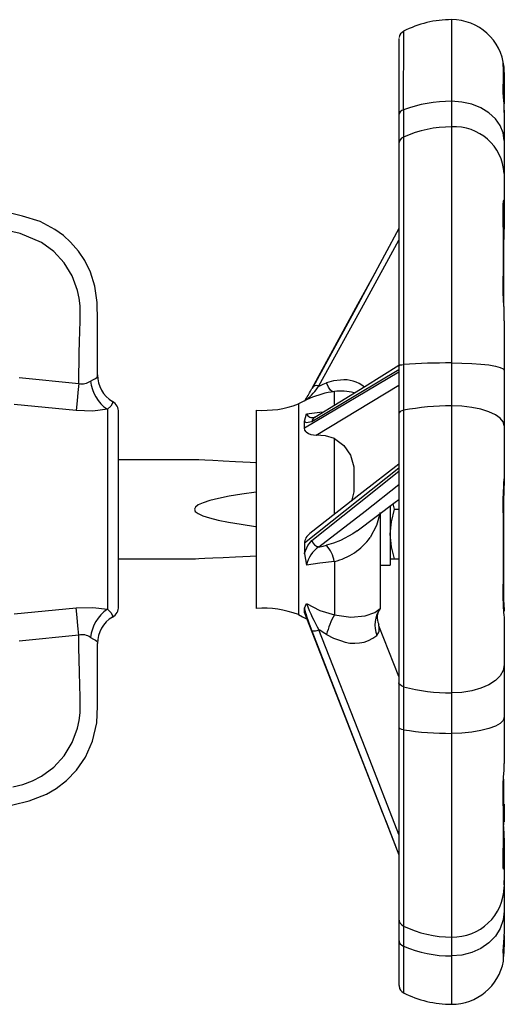
# Model space of a CAD drawing. Units: millimetres. Extents: x -50879 to 149570, y 0 to 49322.
# Drawn here: x 10766 to 10844, y 5492 to 5650 of the extents above; entities that cross this region are included whole.
import ezdxf

# ---------------------------------------------------------------- set-up
doc = ezdxf.new("R2010")
doc.units = ezdxf.units.MM

msp = doc.modelspace()

# ---------------------------------------------------------------- linework, layer by layer
at = {"linetype": 'ByBlock', "lineweight": 30, "ltscale": 50}
for p, q in [((10835.88, 5650.49), (10835.88, 5637.31)), ((10828.14, 5635.93), (10828.16, 5648.62)), ((10844.18, 5643.7), (10844.19, 5643.7)), ((10844.38, 5641.98), (10844.38, 5637.64)), ((10827.38, 5640.93), (10827.38, 5634.42)), ((10835.88, 5637.31), (10835.88, 5633.19)), ((10844.38, 5637.64), (10844.35, 5636.91)), ((10844.38, 5635.49), (10844.38, 5637.64)), ((10827.38, 5635.01), (10827.38, 5630.44)), ((10828.14, 5635.93), (10828.14, 5631.54)), ((10844.38, 5635.88), (10844.38, 5631.01)), ((10835.88, 5633.19), (10835.88, 5595.1)), ((10828.14, 5631.54), (10828.14, 5594.84)), ((10827.38, 5630.94), (10827.38, 5627.16)), ((10827.38, 5630.44), (10827.38, 5594.67)), ((10844.38, 5631.01), (10844.38, 5625.67)), ((10844.38, 5626.02), (10844.38, 5626.41)), ((10844.38, 5625.67), (10844.38, 5621.18)), ((10827.38, 5621.53), (10827.38, 5620.2)), ((10844.38, 5621.18), (10844.38, 5621.18)), ((10844.38, 5621.18), (10844.38, 5617.92)), ((10844.38, 5615), (10844.38, 5617.66)), ((10844.25, 5614.68), (10844.25, 5604.21)), ((10844.38, 5601.88), (10844.38, 5593.93)), ((10835.88, 5595.1), (10835.88, 5588.15)), ((10827.38, 5593.58), (10812.13, 5584.54)), ((10827.38, 5594.67), (10827.38, 5586.98)), ((10828.14, 5594.84), (10828.14, 5587.45)), ((10844.38, 5593.93), (10844.38, 5584.95)), ((10766.09, 5592.75), (10775.74, 5591.78)), ((10778.74, 5592.95), (10778.74, 5593.16)), ((10814.04, 5583.45), (10827.38, 5591.49)), ((10816.97, 5588.38), (10816.97, 5590.47)), ((10812.16, 5588.95), (10812.25, 5589.05)), ((10812.97, 5589.37), (10812.47, 5589.15)), ((10775.3, 5587.4), (10765.32, 5588.36)), ((10780.34, 5587.61), (10780.34, 5555.34)), ((10782.16, 5571.47), (10782.16, 5587.14)), ((10804.38, 5582.79), (10804.38, 5587.47)), ((10811.16, 5588.47), (10811.16, 5554.47)), ((10827.38, 5586.98), (10827.38, 5543.48)), ((10828.14, 5587.45), (10828.14, 5542.82)), ((10835.88, 5588.15), (10835.88, 5541.83)), ((10812.13, 5585.68), (10812.47, 5586.88)), ((10813.83, 5586.32), (10813.75, 5586.35)), ((10813.83, 5586.32), (10813.83, 5586.31)), ((10844.38, 5584.95), (10844.38, 5577.13)), ((10804.38, 5555.47), (10804.38, 5582.79)), ((10794.38, 5579.47), (10782.16, 5579.47)), ((10827.38, 5578.13), (10812.13, 5566)), ((10844.38, 5573.68), (10844.38, 5576.2)), ((10844.25, 5573.35), (10844.25, 5558.34)), ((10782.16, 5555.8), (10782.16, 5571.47)), ((10825.98, 5572.01), (10825.98, 5562.47)), ((10826.69, 5571.47), (10826.46, 5572.36)), ((10826.69, 5571.47), (10827.38, 5571.47)), ((10824.38, 5570.93), (10824.38, 5567.33)), ((10824.38, 5567.33), (10824.38, 5555.48)), ((10782.16, 5563.47), (10794.38, 5563.47)), ((10812.13, 5564.3), (10812.16, 5564.4)), ((10812.13, 5564.3), (10812.47, 5562.46)), ((10825.98, 5563.47), (10826.69, 5563.47)), ((10826.69, 5563.47), (10827.38, 5563.47)), ((10827.38, 5563.47), (10827.38, 5544.5)), ((10816.97, 5563.05), (10816.97, 5554.44)), ((10824.38, 5562.47), (10825.98, 5562.47)), ((10765.32, 5554.59), (10775.3, 5555.55)), ((10812.13, 5555.49), (10812.47, 5556.26)), ((10824.67, 5522.68), (10812.13, 5554.84)), ((10844.38, 5553.65), (10844.38, 5546.35)), ((10824.16, 5552.65), (10824.12, 5552.91)), ((10827.38, 5544.5), (10824.16, 5552.65)), ((10824.18, 5552.56), (10824.16, 5552.65)), ((10775.74, 5551.17), (10766.09, 5550.19)), ((10778.74, 5549.99), (10778.74, 5549.79)), ((10844.38, 5546.35), (10844.38, 5537.92)), ((10827.38, 5543.48), (10827.38, 5536.26)), ((10828.14, 5542.82), (10828.14, 5535.88)), ((10835.88, 5541.83), (10835.88, 5535.31)), ((10844.38, 5537.92), (10844.38, 5530.43)), ((10827.38, 5536.26), (10827.38, 5505.38)), ((10828.14, 5535.88), (10828.14, 5504.2)), ((10835.88, 5535.31), (10835.88, 5502.43)), ((10844.25, 5527.91), (10844.25, 5520.49)), ((10844.38, 5523.88), (10844.38, 5521.03)), ((10824.59, 5522.86), (10825.04, 5521.7)), ((10825.04, 5521.7), (10827.38, 5515.69)), ((10825.19, 5521.31), (10825.31, 5521.02)), ((10844.38, 5517.47), (10844.38, 5513.76)), ((10827.38, 5515.69), (10827.38, 5505.04)), ((10844.38, 5513.76), (10844.34, 5513.42)), ((10844.38, 5513.76), (10844.38, 5510.52)), ((10844.38, 5510.87), (10844.38, 5511.55)), ((10844.38, 5510.52), (10844.38, 5506.59)), ((10844.38, 5506.59), (10844.38, 5502.93)), ((10827.38, 5505.39), (10827.38, 5502.02)), ((10828.14, 5504.2), (10828.14, 5500.97)), ((10844.38, 5502.86), (10844.38, 5502.93)), ((10827.38, 5502.48), (10827.38, 5500.27)), ((10835.88, 5502.43), (10835.88, 5499.39)), ((10844.38, 5502.68), (10844.38, 5500.88)), ((10828.14, 5500.97), (10828.11, 5493.46)), ((10835.88, 5499.39), (10835.88, 5491.58))]:
    msp.add_line(p, q, dxfattribs=at)
at = {"linetype": 'ByBlock', "lineweight": 30, "ltscale": 50, "flags": 128}
for points in [[(10827.38, 5647.45), (10827.38, 5647.1), (10827.38, 5646.58), (10827.38, 5646.06), (10827.38, 5645.54), (10827.38, 5644.93), (10827.38, 5644.22), (10827.38, 5643.46), (10827.38, 5642.67), (10827.38, 5641.76), (10827.38, 5640.3), (10827.38, 5638.11), (10827.38, 5635.01)], [(10844.38, 5635.88), (10844.34, 5636.97), (10844.26, 5637.96), (10844.19, 5638.76), (10844.18, 5639.32)], [(10844.38, 5631.01), (10844.22, 5632.24), (10843.73, 5633.42), (10842.95, 5634.51), (10841.89, 5635.47), (10840.6, 5636.25), (10839.13, 5636.83), (10837.54, 5637.19), (10835.88, 5637.31)], [(10778.74, 5593.16), (10778.74, 5595.09), (10778.74, 5598.63), (10778.74, 5601.86), (10778.72, 5604.84), (10778.34, 5607.5), (10777.61, 5609.76), (10776.69, 5611.63), (10775.69, 5613.13), (10774.42, 5614.6), (10773.24, 5615.67), (10771.89, 5616.65), (10769.49, 5617.91), (10766.67, 5618.8), (10763.17, 5619.66), (10759.09, 5620.56), (10753.56, 5621.57), (10749.07, 5622.23), (10743.69, 5622.84), (10737.4, 5623.29), (10730.16, 5623.47)], [(10844.18, 5620), (10844.19, 5620.71), (10844.26, 5621.17), (10844.26, 5621.19), (10844.34, 5621.34), (10844.34, 5621.33)], [(10844.38, 5617.92), (10844.36, 5617.08), (10844.31, 5616.19), (10844.26, 5615.37), (10844.25, 5614.68)], [(10775.74, 5591.78), (10775.75, 5593.43), (10775.77, 5595.1), (10775.8, 5596.78), (10775.84, 5598.44), (10775.89, 5600.29), (10775.94, 5601.76), (10775.98, 5603.03), (10775.96, 5604.31), (10775.8, 5605.57), (10775.53, 5606.79), (10774.65, 5609.13), (10773.36, 5611.24), (10771.69, 5613.07), (10769.71, 5614.54), (10766.29, 5615.99), (10762.69, 5616.79)], [(10827.38, 5616.78), (10820.41, 5603.87), (10813.53, 5591.23)], [(10814.46, 5591.37), (10821.93, 5604.96), (10827.38, 5614.93)], [(10823.69, 5609.95), (10820.72, 5604.5), (10813.34, 5590.96)], [(10835.88, 5595.1), (10837.54, 5595.07), (10839.13, 5595.01), (10840.6, 5594.9), (10841.89, 5594.76), (10842.95, 5594.58), (10843.73, 5594.38), (10844.22, 5594.16), (10844.38, 5593.93)], [(10813.34, 5585.64), (10820.72, 5590.05), (10827.38, 5594.01)], [(10827.38, 5594.67), (10821.9, 5591.24), (10813.79, 5586.29)], [(10827.38, 5594.67), (10827.4, 5594.7), (10827.56, 5594.77), (10827.83, 5594.81), (10828.14, 5594.84)], [(10775.74, 5591.78), (10775.59, 5590.3), (10775.46, 5588.96), (10775.3, 5587.4)], [(10777.63, 5592.16), (10778.1, 5592.44), (10778.45, 5592.6), (10778.67, 5592.75), (10778.74, 5592.95)], [(10814.63, 5591.41), (10815.18, 5591.66), (10815.71, 5591.88)], [(10817.97, 5592.33), (10816.83, 5592.21), (10815.71, 5591.88)], [(10816.79, 5590.44), (10816.67, 5590.45), (10816.35, 5590.7), (10816.02, 5591.19), (10815.71, 5591.88)], [(10814.46, 5591.37), (10814.54, 5591.39), (10814.63, 5591.41)], [(10781.18, 5588.86), (10781.18, 5588.86), (10781.18, 5588.86), (10781.18, 5588.86), (10781.18, 5588.86), (10781.18, 5588.86), (10781.18, 5588.86), (10781.18, 5588.76), (10781.18, 5588.64), (10781.14, 5588.49), (10780.88, 5588.13), (10780.34, 5587.61)], [(10812.25, 5589.05), (10812.33, 5589.15), (10812.36, 5589.19), (10812.4, 5589.22), (10812.41, 5589.23), (10812.41, 5589.23), (10812.42, 5589.24), (10812.43, 5589.24), (10812.43, 5589.25), (10812.44, 5589.25), (10812.44, 5589.25), (10812.45, 5589.25), (10812.46, 5589.26), (10812.46, 5589.25), (10812.46, 5589.23), (10812.38, 5589.11)], [(10780.34, 5587.61), (10777.99, 5587.33), (10775.3, 5587.4)], [(10812.47, 5586.88), (10814.64, 5587.16), (10815.27, 5587.2)], [(10828.14, 5587.45), (10827.83, 5587.37), (10827.56, 5587.24), (10827.4, 5587.06), (10827.38, 5586.98)], [(10844.38, 5584.95), (10844.22, 5585.57), (10843.73, 5586.18), (10842.95, 5586.73), (10841.89, 5587.21), (10840.6, 5587.61), (10839.13, 5587.91), (10837.54, 5588.09), (10835.88, 5588.15)], [(10812.13, 5584.54), (10812.13, 5585.38), (10812.13, 5585.59), (10812.13, 5585.65), (10812.13, 5585.67), (10812.13, 5585.68)], [(10812.13, 5585.68), (10812.14, 5585.66), (10812.16, 5585.64)], [(10812.16, 5585.64), (10812.16, 5585.64), (10812.18, 5585.63), (10812.22, 5585.58), (10812.4, 5585.47), (10813.34, 5585.64)], [(10812.43, 5583.96), (10812.22, 5584.22), (10812.13, 5584.54)], [(10816.97, 5582.87), (10815.54, 5583.34), (10814.04, 5583.45)], [(10816.97, 5582.87), (10818.5, 5581.77), (10819.59, 5580.2), (10820.1, 5578.33), (10820.13, 5577.3), (10820.13, 5577.14), (10820.13, 5576.69), (10820.13, 5575.95), (10820.13, 5575.3), (10820.13, 5575.22), (10820.13, 5575.2), (10820.13, 5575.2), (10820.13, 5575.2), (10820.13, 5575.2), (10820.13, 5575.2), (10820.13, 5575.2), (10820.13, 5575.2), (10820.13, 5575.2), (10820.13, 5575.19), (10820.13, 5575.18), (10820.13, 5575.14), (10820.13, 5575.08), (10820.12, 5574.81), (10820.08, 5574.31), (10819.71, 5572.78)], [(10816.97, 5570.64), (10816.97, 5572.82), (10816.97, 5576.39), (10816.97, 5579.78), (10816.97, 5582.87)], [(10804.22, 5578.98), (10803.39, 5579.02), (10801.02, 5579.14), (10799, 5579.24), (10797.34, 5579.33), (10796.05, 5579.39), (10795.12, 5579.44), (10794.56, 5579.46), (10794.38, 5579.47)], [(10827.38, 5578.78), (10821.41, 5574.11), (10813.02, 5567.55)], [(10813.34, 5566.43), (10820.72, 5572.32), (10827.38, 5577.65)], [(10844.38, 5576.46), (10844.36, 5575.81), (10844.34, 5575.54), (10844.31, 5575.06), (10844.26, 5574.22), (10844.25, 5573.35)], [(10814.46, 5565.4), (10821.93, 5571.18), (10827.38, 5575.45)], [(10820.63, 5568.01), (10826.79, 5572.6), (10827.38, 5573.03)], [(10844.18, 5556.72), (10844.24, 5562.14), (10844.24, 5568.1), (10844.18, 5573.59)], [(10825.98, 5567.47), (10826.17, 5569.47), (10826.69, 5571.47)], [(10824.38, 5570.93), (10823.76, 5568.85), (10822.73, 5566.92)], [(10820.63, 5568.01), (10819.96, 5567.53), (10817.97, 5566.46)], [(10812.16, 5564.4), (10812.67, 5565.63), (10813.34, 5566.43)], [(10817.97, 5566.46), (10816.83, 5566), (10815.71, 5565.66)], [(10826.69, 5563.47), (10826.18, 5565.43), (10825.98, 5567.47)], [(10812.13, 5566), (10812.13, 5564.75), (10812.13, 5564.43), (10812.13, 5564.31), (10812.13, 5564.3)], [(10814.46, 5565.4), (10814.54, 5565.41), (10814.63, 5565.41)], [(10814.63, 5565.41), (10815.18, 5565.53), (10815.71, 5565.66)], [(10794.38, 5563.47), (10794.56, 5563.48), (10795.12, 5563.51), (10796.05, 5563.56), (10797.34, 5563.62), (10799, 5563.7), (10801.02, 5563.81), (10803.39, 5563.92), (10804.35, 5563.97)], [(10816.97, 5563.05), (10814.64, 5562.78), (10812.47, 5562.46)], [(10775.3, 5555.55), (10777.99, 5555.61), (10780.34, 5555.34)], [(10775.74, 5551.17), (10775.59, 5552.65), (10775.46, 5553.99), (10775.3, 5555.55)], [(10780.34, 5555.34), (10780.88, 5554.82), (10781.14, 5554.45), (10781.18, 5554.29), (10781.18, 5554.23), (10781.18, 5554.2), (10781.18, 5554.19), (10781.18, 5554.19), (10781.18, 5554.19), (10781.18, 5554.18), (10781.18, 5554.18), (10781.18, 5554.18), (10781.18, 5554.18), (10781.18, 5554.18), (10781.18, 5554.18), (10781.18, 5554.18), (10781.18, 5554.18), (10781.18, 5554.16), (10781.18, 5554.13), (10781.18, 5554.11), (10781.18, 5554.1), (10781.18, 5554.09), (10781.18, 5554.08), (10781.18, 5554.08), (10781.18, 5554.08), (10781.18, 5554.08), (10781.18, 5554.08), (10781.18, 5554.08)], [(10812.13, 5554.84), (10812.13, 5555.3), (10812.13, 5555.44), (10812.13, 5555.48), (10812.13, 5555.49), (10812.13, 5555.49)], [(10812.13, 5555.49), (10812.14, 5555.44), (10812.16, 5555.38)], [(10812.47, 5556.26), (10814.64, 5555.15), (10816.97, 5554.44)], [(10816.97, 5554.44), (10819.63, 5554.04), (10821.92, 5554.26), (10823.5, 5554.82), (10824.38, 5555.48)], [(10811.16, 5554.47), (10811.84, 5554.1), (10812.45, 5553.8)], [(10824.18, 5551.8), (10824.18, 5552.13), (10824.18, 5552.56)], [(10765.08, 5526.66), (10766.7, 5527.07), (10768.25, 5527.64), (10769.71, 5528.41), (10771.69, 5529.88), (10773.36, 5531.7), (10774.65, 5533.82), (10775.53, 5536.15), (10775.8, 5537.38), (10775.96, 5538.64), (10775.98, 5539.91), (10775.94, 5541.19), (10775.88, 5543.05), (10775.83, 5545.17), (10775.78, 5547.18), (10775.76, 5549.18), (10775.74, 5551.17)], [(10777.63, 5550.78), (10778.1, 5550.51), (10778.45, 5550.35), (10778.67, 5550.2), (10778.74, 5549.99)], [(10813.34, 5551.88), (10820.72, 5532.85), (10825.04, 5521.7)], [(10814.63, 5551.95), (10814.54, 5551.97), (10814.46, 5552)], [(10827.38, 5519), (10821.93, 5532.97), (10814.46, 5552)], [(10815.71, 5551.26), (10815.18, 5551.6), (10814.63, 5551.95)], [(10815.71, 5551.26), (10816.83, 5550.68), (10817.97, 5550.29)], [(10823.81, 5551.11), (10824.09, 5551.51), (10824.18, 5551.8)], [(10730.16, 5519.47), (10736.67, 5519.62), (10742.28, 5519.98), (10747, 5520.45), (10750.73, 5520.94), (10754.25, 5521.49), (10758.44, 5522.26), (10762.16, 5523.05), (10765.09, 5523.75), (10767.7, 5524.42), (10770.5, 5525.49), (10772.09, 5526.43), (10773.74, 5527.7), (10775.34, 5529.38), (10776.79, 5531.49), (10777.94, 5534.05), (10778.63, 5537.03), (10778.74, 5539.68), (10778.74, 5542.45), (10778.74, 5545.36), (10778.74, 5548.48), (10778.74, 5549.79)], [(10844.38, 5546.35), (10844.22, 5545.47), (10843.73, 5544.62), (10842.95, 5543.84), (10841.89, 5543.15), (10840.6, 5542.59), (10839.13, 5542.17), (10837.54, 5541.91), (10835.88, 5541.83)], [(10828.14, 5542.82), (10827.77, 5542.97), (10827.51, 5543.17), (10827.39, 5543.41), (10827.38, 5543.48)], [(10844.38, 5537.92), (10844.22, 5537.41), (10843.73, 5536.92), (10842.95, 5536.47), (10841.89, 5536.07), (10840.6, 5535.75), (10839.13, 5535.51), (10837.54, 5535.36), (10835.88, 5535.31)], [(10828.14, 5535.88), (10827.83, 5535.95), (10827.56, 5536.05), (10827.4, 5536.2), (10827.38, 5536.26)], [(10844.18, 5526.19), (10844.19, 5527.16), (10844.26, 5528.24), (10844.34, 5529.36), (10844.38, 5530.43)], [(10825.31, 5521.02), (10826.67, 5517.54), (10827.38, 5515.69)], [(10844.34, 5513.42), (10844.26, 5513.38), (10844.19, 5513.65), (10844.18, 5514.22)], [(10844.38, 5506.59), (10844.22, 5505.19), (10843.73, 5503.83), (10842.95, 5502.59), (10841.89, 5501.5), (10840.6, 5500.6), (10839.13, 5499.94), (10837.54, 5499.53), (10835.88, 5499.39)], [(10827.38, 5502.02), (10827.38, 5499.77), (10827.38, 5498.32), (10827.38, 5497.43), (10827.38, 5496.75), (10827.38, 5496.17), (10827.38, 5495.61), (10827.38, 5495.02), (10827.38, 5494.63)]]:
    msp.add_lwpolyline(points, dxfattribs=at)
at = {"linetype": 'ByBlock', "lineweight": 30, "ltscale": 50}
for centre, radius, start, end in [((10835.88, 5633.49), 17, 90, 117.1846), ((10835.88, 5641.99), 8.5, 5.7853, 90), ((10828.78, 5647.37), 1.4, 116.3745, 170.5649), ((10809.03, 5641.51), 35.22, 356.4336, 3.5664), ((10837.03, 5642.04), 7.35, 359.5318, 13.1099), ((10835.8, 5615.39), 21.92, 89.7994, 110.4599), ((10828.4, 5634.94), 1.03, 104.8986, 175.7879), ((10835.84, 5614.36), 18.83, 89.8864, 114.1534), ((10836.34, 5625.15), 8.05, 3.7418, 93.3084), ((10828.49, 5630.49), 1.11, 108.3493, 182.251), ((10477.22, 5613.06), 367.03, 358.9176, 1.0824), ((10801.87, 5602.03), 42.51, 359.7923, 5.533), ((10835.71, 5482.81), 112.28, 89.9145, 93.8673), ((10776.29, 5593.93), 2.22, 255.8683, 307.2267), ((10784.02, 5592.88), 6.43, 186.3741, 235.0825), ((10783.74, 5593.16), 5, 180.0033, 239.2293), ((10818.58, 5587.34), 5.03, 50.0024, 96.9183), ((10789.99, 5603.51), 26.52, 327.3099, 331.7541), ((10806.52, 5596.48), 9.44, 309.11, 327.2716), ((10819.18, 5574.63), 16, 97.9606, 112.8287), ((10814.13, 5590.55), 0.888, 68.216, 152.2197), ((10818.07, 5582.55), 8, 75.0131, 97.9606), ((10780.16, 5587.14), 2, 0, 59.2441), ((10819.17, 5574.62), 16, 114.7484, 120.0358), ((10805.49, 5603.43), 16, 266.0095, 290.7591), ((10835.73, 5546.75), 41.4, 89.7972, 100.5689), ((10813.38, 5587.24), 0.971, 201.7321, 292.4266), ((10814.24, 5585.5), 0.906, 119.663, 171.6082), ((10813.9, 5585.84), 2.39, 231.7727, 273.2799), ((10908.21, 5571.78), 64.06, 175.2164, 178.388), ((10814.08, 5565.91), 1.95, 123.0085, 177.4894), ((10814.66, 5566.74), 1.35, 193.0595, 261.509), ((10814.7, 5572.65), 9.86, 283.3025, 324.5034), ((10817.07, 5561.5), 4.69, 123.7328, 168.1598), ((10811.12, 5561.85), 5.96, 11.5803, 39.7029), ((10875.64, 5557.96), 31.4, 179.3157, 185.3277), ((10784.02, 5550.07), 6.43, 124.9174, 173.6263), ((10780.16, 5555.8), 2, 300.765, 359.9996), ((10805.49, 5539.51), 16, 69.241, 93.9948), ((10838.41, 5562.32), 27.16, 194.7995, 202.6066), ((10839.78, 5566.39), 29.12, 200.3614, 209.6229), ((10828.03, 5552.78), 4.54, 143.5383, 201.666), ((10826.42, 5553.98), 2.54, 143.6012, 204.7995), ((10872.52, 5557), 28.34, 180.5665, 186.7964), ((10783.74, 5549.79), 5, 120.7705, 179.9969), ((10828.73, 5547.97), 13.43, 151.1769, 165.8047), ((10776.29, 5549.01), 2.22, 52.7705, 104.1346), ((10813.75, 5553.4), 1.57, 255.1831, 297.1236), ((10820.2, 5555.62), 5.78, 247.3441, 308.6901), ((10835.76, 5571.58), 29.75, 255.1657, 270.2371), ((10835.72, 5585.84), 50.53, 261.3661, 270.1753), ((10571.16, 5520.2), 273.09, 358.7442, 1.2558), ((10817.72, 5517.81), 26.67, 359.2756, 5.779), ((10836.08, 5510.73), 8.3, 268.6171, 358.5484), ((10828.7, 5505.4), 1.32, 180.5213, 244.9723), ((10835.86, 5520.13), 17.7, 244.1245, 270.0522), ((10798.97, 5504.53), 45.44, 354.2554, 357.8987), ((10828.44, 5501.99), 1.06, 178.2484, 253.4917), ((10835.83, 5518.91), 19.52, 246.7974, 270.142), ((10839.44, 5499.07), 4.82, 353.6896, 10.8417), ((10830.14, 5501.03), 14.24, 351.9206, 359.3879), ((10835.88, 5500.08), 8.5, 270, 349.5507), ((10832.07, 5495.14), 4.69, 176.9092, 190.9533), ((10828.78, 5494.69), 1.4, 189.3399, 241.4897), ((10835.88, 5508.58), 17, 242.8036, 270)]:
    msp.add_arc(centre, radius, start, end, dxfattribs=at)
msp.add_ellipse((10954.38, 5571.47), major_axis=(160, 0), ratio=0.05, start_param=2.786783, end_param=3.494141, dxfattribs=at)

doc.saveas('drawing.dxf')
